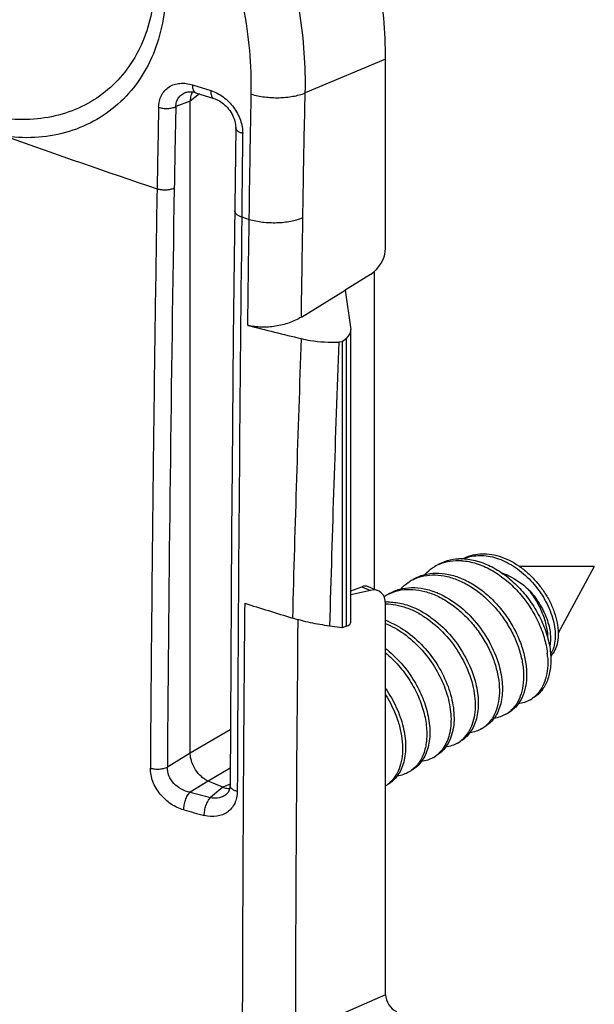
# Model space of a CAD drawing. Units: millimetres. Extents: x -55 to 55, y -50 to 51.
# Drawn here: x 43 to 55, y -18 to 3 of the extents above; entities that cross this region are included whole.
import ezdxf

# ---------------------------------------------------------------- set-up
doc = ezdxf.new("R2010")
doc.units = ezdxf.units.MM
doc.header["$LTSCALE"] = 16.335
doc.layers.get('0').update_dxf_attribs({"linetype": 'CONTINUOUS'})
doc.layers.add('DRAFT', color=7, linetype='CONTINUOUS')
doc.layers.add('RACCORDO', color=7, linetype='CONTINUOUS')

msp = doc.modelspace()

# ---------------------------------------------------------------- linework, layer by layer
at = {"color": 7, "linetype": 'CONTINUOUS'}
for p, q in [((50.352, -1.46), (50.352, 2.552)), ((46.102, 1.848), (46.102, 1.848)), ((46.317, 1.843), (46.705, 1.722)), ((47.169, 1.104), (47.119, -3.366)), ((50.031, -2.021), (49.493, -2.353)), ((50.109, -1.963), (50.109, -8.706)), ((47.119, -3.366), (47.093, -6.12)), ((49.435, -3.452), (49.435, -9.526)), ((54.788, -8.225), (53.204, -8.226)), ((54.788, -8.225), (54.022, -9.639)), ((49.615, -8.744), (49.849, -8.656)), ((50.031, -8.732), (49.615, -8.825)), ((49.984, -8.653), (50.169, -8.731)), ((50.352, -17.324), (50.352, -9.024)), ((46.976, -13.062), (46.976, -13.063))]:
    msp.add_line(p, q, dxfattribs=at)
at = {"color": 250, "linetype": 'CONTINUOUS'}
for p, q in [((46.253, 2.009), (46.641, 1.887)), ((46.204, 1.666), (45.899, 1.546)), ((47.297, -0.797), (47.457, -0.849)), ((49.849, -8.656), (50.031, -8.732)), ((46.204, -12.193), (45.719, -12.488)), ((46.585, -12.785), (46.199, -13.019)), ((46.895, -12.915), (46.633, -13.136))]:
    msp.add_line(p, q, dxfattribs=at)
at = {"color": 7, "linetype": 'CONTINUOUS'}
for points in [[(46.102, 1.848), (46.111, 1.851), (46.131, 1.857), (46.153, 1.861), (46.177, 1.863), (46.202, 1.863), (46.229, 1.862), (46.256, 1.858), (46.284, 1.852), (46.312, 1.845), (46.317, 1.843)], [(46.705, 1.722), (46.733, 1.712), (46.762, 1.7), (46.792, 1.686), (46.823, 1.669), (46.853, 1.65), (46.883, 1.629), (46.912, 1.605), (46.941, 1.58), (46.968, 1.553), (46.995, 1.525), (47.02, 1.495), (47.043, 1.464), (47.065, 1.432), (47.085, 1.399), (47.102, 1.366), (47.118, 1.332), (47.132, 1.298), (47.143, 1.265), (47.153, 1.232), (47.16, 1.2), (47.165, 1.168), (47.168, 1.138), (47.169, 1.109), (47.169, 1.104)], [(47.093, -6.12), (47.082, -7.492), (47.072, -8.859), (47.063, -10.223), (47.049, -12.874)], [(47.049, -12.875), (47.048, -12.9), (47.045, -12.926), (47.041, -12.949), (47.034, -12.971), (47.027, -12.991), (47.018, -13.01), (47.008, -13.026), (46.997, -13.041), (46.984, -13.055), (46.976, -13.063)]]:
    msp.add_lwpolyline(points, dxfattribs=at)
at = {"color": 250, "linetype": 'CONTINUOUS'}
for centre, radius, start, end in [((277.452, -3.824), 231.981, 178.67698, 179.10458), ((238.357, -3.161), 192.516, 178.59891, 179.11324), ((106.112, 179.139), 189.305, 250.30024, 251.32562), ((513.215, -5.391), 465.941, 179.21715, 179.43508), ((1438.505, -22.628), 1393.187, 179.077559, 179.302526), ((1323.659, -21.449), 1277.972, 179.046454, 179.598225), ((2073.065, -22.607), 2025.885, 179.383135, 179.728425), ((1314.41, -21.152), 1269.083, 179.300943, 179.609797), ((93.534, 162.754), 182.035, 254.92792, 255.06947), ((93.528, 162.727), 182.407, 254.91856, 255.06013)]:
    msp.add_arc(centre, radius, start, end, dxfattribs=at)
at = {"color": 7, "linetype": 'CONTINUOUS'}
for centre, radius, start, end in [((51.953, -9.155), 1.096, 91.2765, 92.3676), ((51.954, -9.197), 1.137, 86.4874, 91.2639), ((51.887, -9.288), 1.19, 85.8871, 86.5284), ((52.337, -8.826), 0.833, 111.6343, 113.1836), ((51.854, -9.003), 0.901, 112.2769, 120.7782), ((51.337, -9.306), 0.897, 115.7364, 120.7931), ((50.8, -10.346), 1.691, 66.9343, 67.4609), ((50.823, -9.611), 0.896, 120.7958, 124.0016), ((50.411, -10.071), 1.092, 90.6052, 93.1988), ((50.824, -9.614), 0.899, 113.6102, 120.7801), ((49.795, -10.901), 1.629, 67.807, 69.9921), ((49.781, -10.937), 1.667, 67.5081, 67.814), ((53.261, -9.742), 0.693, 343.3678, 343.7753), ((52.075, -10.263), 1.726, 4.061, 6.4453), ((53.09, -10.494), 0.655, 300.8642, 315.0124), ((52.578, -10.804), 0.652, 300.8342, 312.5436), ((52.065, -11.112), 0.649, 300.8226, 310.067), ((51.547, -11.414), 0.655, 300.869, 314.1074), ((51.036, -11.725), 0.649, 300.8217, 311.6581), ((50.005, -12.334), 0.654, 302.1127, 313.2106)]:
    msp.add_arc(centre, radius, start, end, dxfattribs=at)
for centre, major_axis, ratio, start_param, end_param in [((49.963, -1.623), (0.266, 0.428), 0.664302, -2.215599, -0.819335), ((49.795, -9.116), (0.188, 0.463), 0.545031, -0.006718, 0.46455), ((49.963, -9.187), (0.266, 0.428), 0.664302, 5.46385, 6.860114)]:
    msp.add_ellipse(centre, major_axis=major_axis, ratio=ratio, start_param=start_param, end_param=end_param, dxfattribs=at)
at = {"color": 250, "linetype": 'CONTINUOUS'}
for points, knots in [([(45.532, 1.532), (45.533, 1.577), (45.544, 1.664), (45.588, 1.786), (45.658, 1.889), (45.751, 1.969), (45.862, 2.022), (46.032, 2.055), (46.167, 2.036), (46.253, 2.009)], [0, 0, 0, 0, 0.13212, 0.257166, 0.376997, 0.494576, 0.613299, 0.736166, 1, 1, 1, 1]), ([(46.253, 2.009), (46.252, 1.989), (46.253, 1.951), (46.264, 1.9), (46.284, 1.862), (46.306, 1.847), (46.317, 1.843)], [0, 0, 0, 0, 0.326834, 0.600752, 0.819662, 1, 1, 1, 1]), ([(46.641, 1.887), (46.735, 1.858), (46.918, 1.761), (47.135, 1.541), (47.282, 1.272), (47.319, 1.072), (47.318, 0.976)], [0, 0, 0, 0, 0.245244, 0.504067, 0.760637, 1, 1, 1, 1]), ([(46.641, 1.887), (46.641, 1.867), (46.642, 1.829), (46.653, 1.779), (46.673, 1.741), (46.694, 1.725), (46.705, 1.722)], [0, 0, 0, 0, 0.327385, 0.601488, 0.820182, 1, 1, 1, 1]), ([(45.899, 1.546), (45.899, 1.58), (45.907, 1.645), (45.949, 1.734), (46.016, 1.805), (46.072, 1.836), (46.102, 1.848)], [0, 0, 0, 0, 0.25826, 0.505661, 0.750135, 1, 1, 1, 1]), ([(45.532, 1.532), (45.562, 1.522), (45.626, 1.51), (45.722, 1.506), (45.815, 1.517), (45.873, 1.534), (45.899, 1.546)], [0, 0, 0, 0, 0.251951, 0.516995, 0.773108, 1, 1, 1, 1]), ([(47.318, 0.976), (47.297, 0.982), (47.258, 0.996), (47.209, 1.026), (47.177, 1.062), (47.169, 1.091), (47.169, 1.104)], [0, 0, 0, 0, 0.31932, 0.590892, 0.812754, 1, 1, 1, 1]), ([(45.499, -0.199), (45.529, -0.208), (45.592, -0.22), (45.688, -0.224), (45.781, -0.212), (45.839, -0.194), (45.864, -0.181)], [0, 0, 0, 0, 0.2518, 0.516561, 0.772617, 1, 1, 1, 1]), ([(47.297, -0.797), (47.276, -0.79), (47.237, -0.776), (47.188, -0.746), (47.155, -0.71), (47.147, -0.681), (47.147, -0.668)], [0, 0, 0, 0, 0.318598, 0.589939, 0.812078, 1, 1, 1, 1]), ([(46.067, -13.397), (45.972, -13.371), (45.832, -13.305), (45.672, -13.18), (45.528, -13.028), (45.397, -12.807), (45.356, -12.606), (45.357, -12.509)], [0, 0, 0, 0, 0.244883, 0.373735, 0.504336, 0.761263, 1, 1, 1, 1]), ([(45.357, -12.509), (45.386, -12.518), (45.449, -12.53), (45.545, -12.532), (45.637, -12.519), (45.694, -12.5), (45.719, -12.488)], [0, 0, 0, 0, 0.252038, 0.51645, 0.772219, 1, 1, 1, 1]), ([(46.199, -13.019), (46.135, -13.009), (46.008, -12.965), (45.849, -12.844), (45.74, -12.679), (45.716, -12.549), (45.719, -12.488)], [0, 0, 0, 0, 0.250249, 0.507926, 0.761734, 1, 1, 1, 1]), ([(47.203, -13.005), (47.181, -12.999), (47.141, -12.985), (47.091, -12.954), (47.058, -12.918), (47.049, -12.888), (47.049, -12.875)], [0, 0, 0, 0, 0.317562, 0.588661, 0.811222, 1, 1, 1, 1]), ([(46.067, -13.397), (46.067, -13.362), (46.074, -13.291), (46.1, -13.188), (46.141, -13.095), (46.178, -13.041), (46.199, -13.019)], [0, 0, 0, 0, 0.254397, 0.524879, 0.782174, 1, 1, 1, 1]), ([(47.203, -13.005), (47.202, -13.049), (47.194, -13.136), (47.153, -13.258), (47.088, -13.363), (46.999, -13.446), (46.891, -13.505), (46.724, -13.548), (46.589, -13.536), (46.502, -13.513)], [0, 0, 0, 0, 0.131291, 0.255976, 0.375889, 0.493784, 0.612813, 0.735874, 1, 1, 1, 1]), ([(46.502, -13.513), (46.502, -13.479), (46.509, -13.408), (46.535, -13.304), (46.576, -13.211), (46.613, -13.157), (46.633, -13.136)], [0, 0, 0, 0, 0.254516, 0.525107, 0.782392, 1, 1, 1, 1]), ([(46.976, -13.063), (46.954, -13.081), (46.904, -13.113), (46.789, -13.152), (46.694, -13.15), (46.633, -13.136)], [0, 0, 0, 0, 0.239242, 0.48394, 1, 1, 1, 1])]:
    msp.add_open_spline(points, degree=3, knots=knots, dxfattribs=at)
at = {"color": 7, "linetype": 'CONTINUOUS'}
for points, knots in [([(51.995, -8.061), (52.049, -8.03), (52.167, -7.981), (52.359, -7.948), (52.563, -7.955), (52.85, -8.019), (53.129, -8.162), (53.383, -8.362), (53.561, -8.544), (53.716, -8.747), (53.845, -8.965), (53.942, -9.19), (54.004, -9.414), (54.029, -9.629), (54.015, -9.825), (53.963, -9.996), (53.899, -10.089), (53.862, -10.127)], [0, 0, 0, 0, 0.05336, 0.108304, 0.165958, 0.227042, 0.359653, 0.430702, 0.503607, 0.577133, 0.649865, 0.720314, 0.787036, 0.84879, 0.904752, 0.954819, 1, 1, 1, 1]), ([(51.457, -8.191), (51.523, -8.151), (51.67, -8.088), (51.828, -8.064), (51.908, -8.06)], [0, 0, 0, 0, 0.491815, 1, 1, 1, 1]), ([(51.512, -8.169), (51.581, -8.141), (51.729, -8.101), (51.882, -8.095), (51.96, -8.1)], [0, 0, 0, 0, 0.489085, 1, 1, 1, 1]), ([(51.973, -8.101), (52.077, -8.108), (52.293, -8.153), (52.603, -8.29), (52.901, -8.493), (53.174, -8.752), (53.408, -9.053), (53.596, -9.381), (53.728, -9.722), (53.777, -9.955), (53.79, -10.07)], [0, 0, 0, 0, 0.109522, 0.227695, 0.35364, 0.485127, 0.619041, 0.75182, 0.879871, 1, 1, 1, 1]), ([(52.024, -8.062), (52.13, -8.068), (52.349, -8.111), (52.665, -8.25), (52.968, -8.457), (53.245, -8.721), (53.482, -9.028), (53.67, -9.363), (53.8, -9.71), (53.847, -9.947), (53.858, -10.063)], [0, 0, 0, 0, 0.109418, 0.227652, 0.353822, 0.485615, 0.619792, 0.75265, 0.880474, 1, 1, 1, 1]), ([(52.03, -8.052), (52.08, -8.032), (52.187, -8.001), (52.418, -7.98), (52.66, -8.022), (52.895, -8.116), (53.137, -8.25), (53.416, -8.48), (53.688, -8.821), (53.85, -9.144), (53.929, -9.408), (53.967, -9.648), (53.958, -9.828), (53.927, -9.936)], [0, 0, 0, 0, 0.052185, 0.106148, 0.22162, 0.284062, 0.349424, 0.486846, 0.628446, 0.76635, 0.831393, 0.892491, 1, 1, 1, 1]), ([(50.943, -8.497), (51.013, -8.455), (51.169, -8.39), (51.426, -8.355), (51.698, -8.384), (51.976, -8.473), (52.249, -8.618), (52.509, -8.812), (52.746, -9.048), (52.954, -9.317), (53.123, -9.608), (53.25, -9.91), (53.329, -10.212), (53.359, -10.502), (53.338, -10.768), (53.267, -11.003), (53.165, -11.166), (53.063, -11.266), (53.006, -11.307), (52.976, -11.325)], [0, 0, 0, 0, 0.053625, 0.109221, 0.168271, 0.231515, 0.298945, 0.369923, 0.443348, 0.517809, 0.591739, 0.663555, 0.731807, 0.795335, 0.85345, 0.906144, 0.954313, 0.977329, 1, 1, 1, 1]), ([(51.188, -8.396), (51.203, -8.379), (51.265, -8.317), (51.336, -8.263), (51.393, -8.229)], [0, 0, 0, 0, 0.252727, 1, 1, 1, 1]), ([(52.823, -8.361), (52.873, -8.378), (53.077, -8.463), (53.261, -8.593), (53.384, -8.708)], [0, 0, 0, 0, 0.240746, 1, 1, 1, 1]), ([(50.672, -8.704), (50.688, -8.687), (50.75, -8.624), (50.821, -8.569), (50.878, -8.535)], [0, 0, 0, 0, 0.252765, 1, 1, 1, 1]), ([(50.948, -8.498), (51.018, -8.464), (51.17, -8.414), (51.415, -8.396), (51.672, -8.432), (51.933, -8.522), (52.189, -8.66), (52.434, -8.843), (52.659, -9.062), (52.858, -9.312), (53.025, -9.582), (53.155, -9.865), (53.243, -10.15), (53.288, -10.427), (53.289, -10.689), (53.244, -10.925), (53.157, -11.128), (53.068, -11.238), (53.018, -11.284)], [0, 0, 0, 0, 0.053228, 0.108704, 0.16758, 0.230384, 0.297038, 0.366962, 0.439199, 0.512534, 0.58561, 0.657042, 0.725527, 0.789959, 0.849566, 0.90406, 0.953812, 1, 1, 1, 1]), ([(50.428, -8.804), (50.498, -8.762), (50.654, -8.696), (50.91, -8.662), (51.181, -8.69), (51.36, -8.747), (51.448, -8.784)], [0, 0, 0, 0, 0.231713, 0.471892, 0.726919, 1, 1, 1, 1]), ([(50.464, -8.79), (50.535, -8.759), (50.69, -8.714), (50.938, -8.704), (51.196, -8.749), (51.456, -8.845), (51.711, -8.99), (51.954, -9.179), (52.175, -9.403), (52.37, -9.656), (52.532, -9.929), (52.656, -10.212), (52.738, -10.497), (52.777, -10.773), (52.771, -11.031), (52.72, -11.263), (52.626, -11.46), (52.534, -11.566), (52.483, -11.609)], [0, 0, 0, 0, 0.053521, 0.109493, 0.168987, 0.232437, 0.299685, 0.37009, 0.442647, 0.516112, 0.589117, 0.660281, 0.728319, 0.792165, 0.851103, 0.904931, 0.95413, 1, 1, 1, 1]), ([(53.806, -9.77), (53.805, -9.679), (53.783, -9.491), (53.697, -9.215), (53.565, -8.948), (53.448, -8.784), (53.384, -8.708)], [0, 0, 0, 0, 0.234655, 0.484453, 0.742295, 1, 1, 1, 1]), ([(53.384, -8.708), (53.471, -8.799), (53.624, -8.995), (53.761, -9.269), (53.829, -9.49), (53.865, -9.691), (53.861, -9.841), (53.84, -9.933)], [0, 0, 0, 0, 0.279664, 0.548258, 0.674096, 0.792081, 1, 1, 1, 1]), ([(50.399, -8.979), (50.496, -8.978), (50.699, -9.002), (50.891, -9.069), (50.986, -9.113)], [0, 0, 0, 0, 0.48159, 1, 1, 1, 1]), ([(51.463, -8.79), (51.618, -8.856), (51.919, -9.04), (52.299, -9.416), (52.598, -9.867), (52.73, -10.202), (52.775, -10.371)], [0, 0, 0, 0, 0.238955, 0.493865, 0.752281, 1, 1, 1, 1]), ([(50.352, -9.017), (50.426, -9.017), (50.579, -9.033), (50.807, -9.097), (51.035, -9.201), (51.334, -9.389), (51.673, -9.702), (51.99, -10.155), (52.167, -10.575), (52.242, -10.912), (52.264, -11.149), (52.25, -11.371), (52.203, -11.572), (52.122, -11.746), (52.045, -11.843), (52.003, -11.884)], [0, 0, 0, 0, 0.057125, 0.117574, 0.18142, 0.248375, 0.388845, 0.532398, 0.670823, 0.735817, 0.796929, 0.853728, 0.906147, 0.954588, 1, 1, 1, 1]), ([(50.986, -9.113), (51.14, -9.183), (51.438, -9.374), (51.812, -9.757), (52.103, -10.211), (52.229, -10.547), (52.27, -10.715)], [0, 0, 0, 0, 0.240472, 0.495981, 0.753867, 1, 1, 1, 1]), ([(50.419, -9.396), (50.563, -9.456), (50.845, -9.621), (51.209, -9.96), (51.505, -10.37), (51.681, -10.749), (51.768, -11.058), (51.815, -11.345), (51.81, -11.621), (51.742, -11.868), (51.665, -12.023), (51.563, -12.152), (51.478, -12.217), (51.433, -12.244)], [0, 0, 0, 0, 0.133208, 0.27532, 0.420496, 0.561835, 0.629072, 0.69303, 0.809055, 0.861207, 0.909787, 0.955638, 1, 1, 1, 1]), ([(50.352, -9.434), (50.49, -9.49), (50.758, -9.645), (51.109, -9.96), (51.401, -10.344), (51.614, -10.767), (51.735, -11.196), (51.754, -11.545), (51.712, -11.795), (51.656, -11.957), (51.576, -12.098), (51.506, -12.176), (51.468, -12.21)], [0, 0, 0, 0, 0.130947, 0.270489, 0.413534, 0.553963, 0.685796, 0.804408, 0.858184, 0.908315, 0.955301, 1, 1, 1, 1]), ([(50.353, -9.967), (50.46, -10.05), (50.662, -10.238), (50.916, -10.565), (51.113, -10.924), (51.203, -11.178), (51.236, -11.306)], [0, 0, 0, 0, 0.250236, 0.505649, 0.758238, 1, 1, 1, 1]), ([(53.925, -9.94), (53.921, -9.954), (53.904, -10.005), (53.881, -10.054), (53.86, -10.087)], [0, 0, 0, 0, 0.260079, 1, 1, 1, 1]), ([(50.352, -10.056), (50.452, -10.14), (50.64, -10.325), (50.874, -10.641), (51.057, -10.983), (51.18, -11.335), (51.237, -11.678), (51.226, -11.995), (51.159, -12.232), (51.071, -12.388), (51.017, -12.454), (50.987, -12.484)], [0, 0, 0, 0, 0.141837, 0.285809, 0.427809, 0.563783, 0.690254, 0.804911, 0.907315, 0.954646, 1, 1, 1, 1]), ([(53.858, -10.063), (53.867, -10.166), (53.868, -10.364), (53.807, -10.641), (53.7, -10.834), (53.588, -10.952), (53.524, -10.999), (53.49, -11.018)], [0, 0, 0, 0, 0.288761, 0.548005, 0.781351, 0.891713, 1, 1, 1, 1]), ([(53.797, -10.141), (53.802, -10.223), (53.802, -10.382), (53.761, -10.608), (53.68, -10.803), (53.599, -10.912), (53.553, -10.958)], [0, 0, 0, 0, 0.282349, 0.541576, 0.779193, 1, 1, 1, 1]), ([(52.775, -10.371), (52.809, -10.504), (52.851, -10.761), (52.825, -11.078), (52.753, -11.296), (52.677, -11.433), (52.581, -11.548), (52.503, -11.607), (52.462, -11.631)], [0, 0, 0, 0, 0.296401, 0.559365, 0.678464, 0.790266, 0.896605, 1, 1, 1, 1]), ([(50.353, -10.819), (50.441, -10.945), (50.591, -11.207), (50.693, -11.492), (50.727, -11.635)], [0, 0, 0, 0, 0.51173, 1, 1, 1, 1]), ([(52.27, -10.715), (52.301, -10.844), (52.337, -11.095), (52.307, -11.402), (52.234, -11.612), (52.159, -11.745), (52.064, -11.856), (51.988, -11.914), (51.947, -11.938)], [0, 0, 0, 0, 0.295612, 0.558091, 0.677222, 0.789277, 0.896054, 1, 1, 1, 1]), ([(50.353, -10.954), (50.458, -11.12), (50.587, -11.384), (50.686, -11.748), (50.72, -12.009), (50.713, -12.252), (50.667, -12.473), (50.583, -12.662), (50.499, -12.767), (50.453, -12.81)], [0, 0, 0, 0, 0.296304, 0.436204, 0.567739, 0.689638, 0.80153, 0.904236, 1, 1, 1, 1]), ([(53.426, -11.057), (53.388, -11.079), (53.306, -11.117), (53.218, -11.138), (53.173, -11.144)], [0, 0, 0, 0, 0.493927, 1, 1, 1, 1]), ([(51.236, -11.306), (51.269, -11.437), (51.308, -11.691), (51.281, -12.004), (51.208, -12.219), (51.133, -12.355), (51.037, -12.468), (50.96, -12.526), (50.919, -12.551)], [0, 0, 0, 0, 0.29609, 0.558863, 0.67797, 0.789874, 0.896387, 1, 1, 1, 1]), ([(52.912, -11.363), (52.874, -11.386), (52.792, -11.424), (52.704, -11.444), (52.659, -11.45)], [0, 0, 0, 0, 0.49394, 1, 1, 1, 1]), ([(50.727, -11.635), (50.758, -11.764), (50.794, -12.014), (50.764, -12.321), (50.691, -12.532), (50.616, -12.665), (50.521, -12.775), (50.445, -12.833), (50.405, -12.857)], [0, 0, 0, 0, 0.295603, 0.558075, 0.677205, 0.789262, 0.896048, 1, 1, 1, 1]), ([(52.397, -11.67), (52.359, -11.692), (52.277, -11.73), (52.188, -11.751), (52.143, -11.757)], [0, 0, 0, 0, 0.493873, 1, 1, 1, 1]), ([(51.883, -11.976), (51.845, -11.999), (51.764, -12.036), (51.676, -12.057), (51.631, -12.063)], [0, 0, 0, 0, 0.49397, 1, 1, 1, 1]), ([(51.369, -12.282), (51.331, -12.305), (51.249, -12.343), (51.161, -12.364), (51.116, -12.37)], [0, 0, 0, 0, 0.493917, 1, 1, 1, 1]), ([(50.987, -12.484), (50.978, -12.494), (50.937, -12.533), (50.891, -12.567), (50.855, -12.589)], [0, 0, 0, 0, 0.252463, 1, 1, 1, 1]), ([(50.855, -12.589), (50.817, -12.612), (50.734, -12.65), (50.646, -12.67), (50.601, -12.676)], [0, 0, 0, 0, 0.493901, 1, 1, 1, 1])]:
    msp.add_open_spline(points, degree=3, knots=knots, dxfattribs=at)
at = {"layer": 'DRAFT', "color": 7, "linetype": 'CONTINUOUS'}
msp.add_open_spline([(50.352, 2.552), (50.352, 3.138), (50.245, 4.345), (49.804, 6.147), (49.095, 7.933), (48.146, 9.637), (46.992, 11.196), (45.675, 12.551), (44.245, 13.652), (43.212, 14.208), (42.692, 14.427)], degree=3, knots=[0, 0, 0, 0, 0.118371, 0.2436, 0.373513, 0.505474, 0.636661, 0.764322, 0.886036, 1, 1, 1, 1], dxfattribs=at)
at = {"layer": 'RACCORDO', "color": 250, "linetype": 'CONTINUOUS'}
for p, q in [((50.352, 2.552), (48.647, 1.837)), ((46.397, 1.818), (46.204, 1.666)), ((49.521, -9.495), (49.521, -3.38)), ((47.055, -11.695), (46.204, -12.193)), ((47.051, -12.513), (46.586, -12.785)), ((47.049, -12.848), (46.894, -12.914)), ((50.352, -17.324), (49.382, -17.75))]:
    msp.add_line(p, q, dxfattribs=at)
at = {"layer": 'RACCORDO', "color": 7, "linetype": 'CONTINUOUS'}
for p, q in [((46.204, -12.193), (46.204, 1.666)), ((48.565, -2.924), (49.493, -2.353)), ((49.493, -2.353), (49.613, -3.191)), ((49.615, -3.212), (49.613, -3.191)), ((49.615, -9.405), (49.615, -3.212)), ((49.435, -3.452), (49.362, -3.455)), ((49.521, -3.38), (49.435, -3.452)), ((49.435, -9.526), (49.164, -9.49)), ((49.521, -9.495), (49.435, -9.526)), ((46.895, -12.915), (46.585, -12.785))]:
    msp.add_line(p, q, dxfattribs=at)
for centre, radius, start, end in [((86.771, 152.663), 160.656, 255.82395, 256.24092), ((129.328, 252.809), 274.345, 252.61601, 252.83791)]:
    msp.add_arc(centre, radius, start, end, dxfattribs=at)
at = {"layer": 'RACCORDO', "color": 250, "linetype": 'CONTINUOUS'}
for centre, radius, start, end in [((627.189, -24.383), 579.009, 177.921458, 178.509371), ((600.45, -24.555), 551.492, 177.80738, 178.43469), ((1448.054, -21.699), 1400.751, 179.480749, 179.715002), ((1300.622, -21.323), 1252.19, 179.452333, 179.994524), ((1371.327, -21.284), 1324.022, 179.716469, 179.998854)]:
    msp.add_arc(centre, radius, start, end, dxfattribs=at)
at = {"layer": 'RACCORDO', "color": 7, "linetype": 'CONTINUOUS'}
for centre, major_axis, ratio, start_param, end_param in [((49.215, -3.251), (0.398, 0.063), 0.607613, -0.793251, -0.096099), ((49.215, -9.366), (0.4, -0.046), 0.378754, -0.654674, 0.042479), ((50.586, -17.421), (-0.159, 0.256), 0.666307, 0.821315, 2.389081)]:
    msp.add_ellipse(centre, major_axis=major_axis, ratio=ratio, start_param=start_param, end_param=end_param, dxfattribs=at)
at = {"layer": 'RACCORDO', "color": 250, "linetype": 'CONTINUOUS'}
for points, knots in [([(48.647, 1.837), (48.661, 2.404), (48.573, 3.573), (48.156, 5.314), (47.479, 7.037), (46.58, 8.686), (45.491, 10.2), (44.245, 11.523), (42.873, 12.594), (41.864, 13.115), (41.352, 13.31)], [0, 0, 0, 0, 0.118871, 0.244132, 0.373973, 0.505805, 0.636701, 0.763893, 0.885299, 1, 1, 1, 1]), ([(47.5, 1.813), (47.513, 2.431), (47.388, 3.708), (47.033, 4.937), (46.804, 5.551)], [0, 0, 0, 0, 0.485503, 1, 1, 1, 1]), ([(45.451, 4.306), (45.453, 4.08), (45.419, 3.637), (45.249, 3.01), (44.966, 2.456), (44.579, 1.991), (44.104, 1.631), (43.555, 1.387), (42.951, 1.264), (42.534, 1.268), (42.324, 1.288)], [0, 0, 0, 0, 0.137078, 0.267072, 0.39114, 0.511241, 0.629801, 0.749348, 0.872174, 1, 1, 1, 1]), ([(45.686, 4.141), (45.688, 3.896), (45.653, 3.416), (45.471, 2.736), (45.165, 2.136), (44.746, 1.636), (44.23, 1.252), (43.633, 0.995), (42.978, 0.873), (42.526, 0.885), (42.299, 0.911)], [0, 0, 0, 0, 0.13754, 0.267717, 0.391667, 0.511435, 0.629616, 0.748922, 0.871764, 1, 1, 1, 1]), ([(47.457, -0.849), (47.46, -0.627), (47.472, 0.26), (47.486, 1.147), (47.5, 1.813)], [0, 0, 0, 0, 0.249562, 1, 1, 1, 1]), ([(47.5, 1.813), (47.593, 1.785), (47.788, 1.745), (48.087, 1.729), (48.378, 1.756), (48.563, 1.805), (48.647, 1.837)], [0, 0, 0, 0, 0.249362, 0.511387, 0.767472, 1, 1, 1, 1]), ([(48.597, -0.812), (48.6, -0.592), (48.614, 0.291), (48.63, 1.174), (48.647, 1.837)], [0, 0, 0, 0, 0.24964, 1, 1, 1, 1]), ([(47.457, -0.849), (47.549, -0.876), (47.744, -0.913), (48.041, -0.926), (48.33, -0.896), (48.513, -0.846), (48.597, -0.812)], [0, 0, 0, 0, 0.249386, 0.511129, 0.767067, 1, 1, 1, 1])]:
    msp.add_open_spline(points, degree=3, knots=knots, dxfattribs=at)
at = {"layer": 'RACCORDO', "color": 7, "linetype": 'CONTINUOUS'}
for points, knots in [([(46.231, 1.813), (46.226, 1.802), (46.21, 1.755), (46.204, 1.704), (46.204, 1.666)], [0, 0, 0, 0, 0.236054, 1, 1, 1, 1]), ([(46.254, 1.858), (46.252, 1.855), (46.243, 1.84), (46.236, 1.825), (46.231, 1.813)], [0, 0, 0, 0, 0.245213, 1, 1, 1, 1]), ([(48.565, -2.924), (48.485, -2.974), (48.305, -3.057), (48.016, -3.129), (47.716, -3.149), (47.519, -3.124), (47.426, -3.1)], [0, 0, 0, 0, 0.241563, 0.498232, 0.755996, 1, 1, 1, 1]), ([(48.561, -3.382), (48.623, -3.398), (48.887, -3.451), (49.158, -3.464), (49.362, -3.455)], [0, 0, 0, 0, 0.240283, 1, 1, 1, 1]), ([(49.164, -9.49), (49.028, -9.472), (48.762, -9.426), (48.501, -9.359), (48.376, -9.321)], [0, 0, 0, 0, 0.510784, 1, 1, 1, 1]), ([(46.585, -12.785), (46.56, -12.774), (46.509, -12.746), (46.412, -12.671), (46.31, -12.548), (46.24, -12.403), (46.21, -12.283), (46.204, -12.223), (46.204, -12.193)], [0, 0, 0, 0, 0.113855, 0.235636, 0.494429, 0.756313, 0.881669, 1, 1, 1, 1]), ([(46.894, -12.914), (46.899, -12.916), (46.918, -12.924), (46.937, -12.93), (46.952, -12.933)], [0, 0, 0, 0, 0.254877, 1, 1, 1, 1]), ([(46.952, -12.933), (46.959, -12.935), (46.989, -12.941), (47.02, -12.944), (47.042, -12.943)], [0, 0, 0, 0, 0.260288, 1, 1, 1, 1])]:
    msp.add_open_spline(points, degree=3, knots=knots, dxfattribs=at)
at = {"layer": 'RACCORDO', "color": 250, "linetype": 'CONTINUOUS'}
for points in [[(48.565, -2.924), (48.575, -2.22), (48.586, -1.516), (48.597, -0.812)], [(47.426, -3.1), (47.436, -2.35), (47.446, -1.599), (47.457, -0.849)]]:
    msp.add_open_spline(points, degree=3, dxfattribs=at)

doc.saveas('drawing.dxf')
